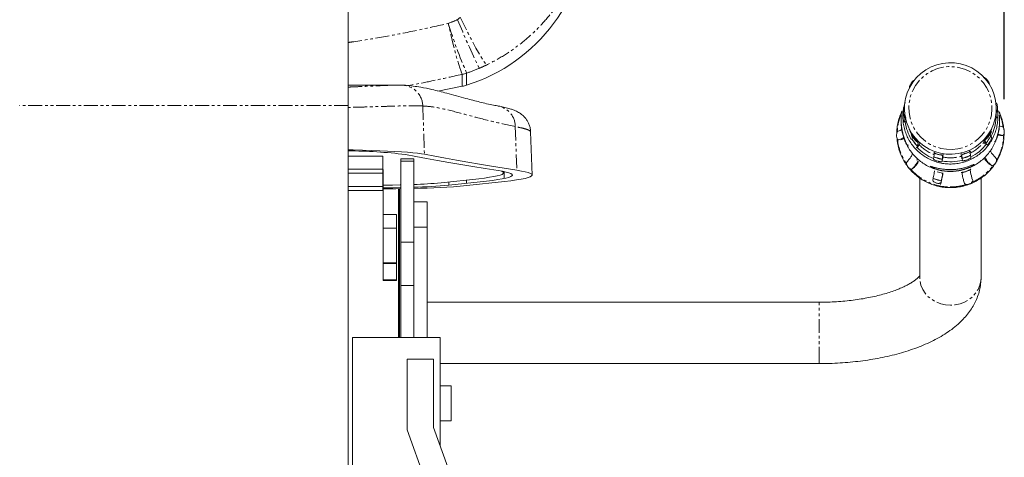
# Model space of a CAD drawing. Units: inches. Extents: x 4194 to 17064, y 2009 to 9561.
# Drawn here: x 9559 to 10096, y 8219 to 8458 of the extents above; entities that cross this region are included whole.
import ezdxf

# ---------------------------------------------------------------- set-up
doc = ezdxf.new("R2010")
doc.units = ezdxf.units.IN
doc.header["$MEASUREMENT"] = 0
doc.linetypes.add('PHANTOM', pattern=[12.7, 6.35, -1.27, 1.27, -1.27, 1.27, -1.27])
doc.styles.get("Standard").update_dxf_attribs({"font": 'Arial.ttf'})
doc.dimstyles.new('ISO-25', dxfattribs={"dimscale": 30, "dimtxt": 2.5, "dimasz": 2.5, "dimexe": 1.25, "dimexo": 0.625, "dimtad": 1, "dimdec": 0, "dimtxsty": 'Standard', "dimcen": 2.5, "dimadec": 0, "dimazin": 0, "dimtfac": 1, "dimtdec": 0, "dimtmove": 0, "dimatfit": 3, "dimfxl": 1, "dimarcsym": 0})

# ---------------------------------------------------------------- blocks, each defined once
blk = doc.blocks.new('6')
at = {"color": 7, "linetype": 'Continuous', "lineweight": 15}
for p, q in [((114340.16, 14201.47), (114340.16, 14131.49)), ((114363.15, 14140.76), (114340.16, 14140.76)), ((114364.94, 14140.74), (114364.57, 14140.74)), ((114392.27, 14140.2), (114381.04, 14137.93)), ((114424.16, 14099.67), (114423.47, 14119.42)), ((114595.43, 14113.37), (114595.98, 14113.39)), ((114600.84, 14113.58), (114601.1, 14114.57)), ((114635.24, 14115.03), (114635.73, 14115.05)), ((114364.16, 14106.03), (114364.16, 14068.96)), ((114370.16, 14106.03), (114370.16, 14068.96)), ((114340.16, 14102.36), (114356.06, 14102.36)), ((114356.06, 14100.53), (114340.16, 14100.53)), ((114411.16, 14100.66), (114411.16, 14101.28)), ((114624.47, 14102.23), (114624.39, 14102.45)), ((114382.56, 14096.14), (114399.77, 14098.02)), ((114394.29, 14094.84), (114411.5, 14096.73)), ((114601.16, 14098.3), (114601.16, 14052.93)), ((114629.16, 14052.93), (114629.16, 14098.34)), ((114340.16, 14094.51), (114356.06, 14094.51)), ((114363.16, 14093.46), (114363.16, 14025.47)), ((114363.66, 14025.47), (114363.66, 14093.47)), ((114376.16, 14087.42), (114370.16, 14087.42)), ((114376.16, 14087.42), (114376.16, 14075.88)), ((114362.16, 14081.68), (114356.16, 14081.68)), ((114356.16, 14059.63), (114356.16, 14075.4)), ((114376.16, 14075.88), (114376.16, 14025.47)), ((114364.16, 14049.3), (114364.16, 14068.96)), ((114370.16, 14068.96), (114370.16, 14049.3)), ((114356.16, 14059.37), (114356.16, 14059.63)), ((114356.16, 14059.35), (114356.16, 14059.37)), ((114356.16, 14059.35), (114362.16, 14059.35)), ((114356.16, 14051.78), (114356.16, 14059.35)), ((114356.16, 14051.5), (114356.16, 14051.52)), ((114356.16, 14051.5), (114362.16, 14051.5)), ((114555.16, 14041.58), (114376.16, 14041.58)), ((114382.16, 14025.47), (114342.16, 14025.47)), ((114382.16, 14025.47), (114382.16, 13976.1)), ((114379.16, 14015.58), (114379.16, 13984.45)), ((114382.16, 14013.58), (114555.16, 14013.58)), ((114387.16, 14003.47), (114382.16, 14003.47)), ((114387.16, 14003.47), (114387.16, 13990.3)), ((114382.16, 13987.47), (114387.16, 13987.47)), ((114387.16, 13990.3), (114387.16, 13987.47)), ((114379.16, 13984.45), (114400.16, 13925.97))]:
    blk.add_line(p, q, dxfattribs=at)
at = {"color": 144, "linetype": 'Continuous', "lineweight": 0}
for p, q in [((114392.27, 14140.2), (114392.27, 14145.71)), ((114394.23, 14146.22), (114394.23, 14140.72)), ((114636.21, 14132.45), (114636, 14132.44)), ((114594.11, 14126.7), (114594.45, 14126.72)), ((114636.37, 14128.46), (114636.07, 14128.45)), ((114593.92, 14123.99), (114594.92, 14124.03)), ((114636.57, 14125.77), (114635.68, 14125.73)), ((114597.34, 14118.05), (114597.71, 14117.66)), ((114598.57, 14117.51), (114598.36, 14116.71)), ((114633.63, 14117.6), (114633.39, 14118.46)), ((114633.45, 14119.11), (114633.88, 14119.57)), ((114639.05, 14117.77), (114637.99, 14117.72)), ((114597.84, 14117.12), (114597.58, 14116.1)), ((114599.67, 14112.11), (114600.06, 14112.97)), ((114599.82, 14114.93), (114600.31, 14115.31)), ((114630.3, 14115.83), (114630.58, 14114.82)), ((114631.42, 14114.28), (114631.83, 14113.45)), ((114599.67, 14112.11), (114600.46, 14112.73)), ((114607.54, 14109.82), (114607.6, 14109.72)), ((114608.01, 14110.42), (114607.95, 14109.62)), ((114611.44, 14108.66), (114611.39, 14108.74)), ((114611.75, 14107.85), (114611.86, 14109.34)), ((114620.4, 14108.75), (114620.55, 14107.27)), ((114620.65, 14109.13), (114620.59, 14109.04)), ((114623.87, 14110.33), (114623.8, 14111.07)), ((114624.3, 14108.66), (114624.15, 14110.14)), ((114624.47, 14107.64), (114624.3, 14108.66)), ((114624.33, 14110.4), (114624.4, 14110.52)), ((114340.16, 14108.35), (114356.06, 14108.35)), ((114356.06, 14102.36), (114356.06, 14108.35)), ((114364.16, 14106.03), (114364.16, 14107.03)), ((114364.16, 14107.03), (114370.16, 14107.03)), ((114370.16, 14106.03), (114364.16, 14106.03)), ((114370.16, 14107.03), (114370.16, 14106.03)), ((114600.06, 14106.44), (114599.67, 14106.7)), ((114607.62, 14107.96), (114607.49, 14106.93)), ((114620.2, 14108.2), (114620.37, 14107.19)), ((114620.55, 14107.27), (114620.72, 14106.25)), ((114340.16, 14100.5), (114356.06, 14100.5)), ((114356.06, 14102.36), (114356.06, 14100.53)), ((114356.06, 14094.51), (114356.06, 14100.5)), ((114356.16, 14075.4), (114356.16, 14102.26)), ((114597.72, 14102.46), (114598.55, 14103.12)), ((114611.34, 14100.45), (114611.42, 14100.72)), ((114620.72, 14100.85), (114620.55, 14100.74)), ((114620.72, 14100.85), (114620.63, 14101.09)), ((114624.35, 14102.16), (114624.47, 14102.23)), ((114386.12, 14096.53), (114386.16, 14095.05)), ((114386.16, 14095.05), (114403.38, 14096.94)), ((114610.67, 14095.37), (114610.96, 14096.38)), ((114356.06, 14092.68), (114340.16, 14092.68)), ((114356.06, 14094.51), (114356.06, 14092.68)), ((114362.16, 14075.4), (114362.16, 14081.68)), ((114356.16, 14075.4), (114362.16, 14075.4)), ((114362.16, 14075.4), (114362.16, 14059.63)), ((114362.16, 14059.37), (114362.16, 14059.63)), ((114362.16, 14059.37), (114362.16, 14059.35)), ((114362.16, 14059.35), (114362.16, 14051.78)), ((114356.16, 14051.52), (114356.16, 14051.78)), ((114362.16, 14051.78), (114356.16, 14051.78)), ((114356.16, 14051.52), (114362.16, 14051.52)), ((114362.16, 14051.52), (114362.16, 14051.78)), ((114362.16, 14051.52), (114362.16, 14051.5)), ((114342.16, 14025.47), (114342.16, 13965.47)), ((114379.16, 14015.58), (114367.16, 14015.58)), ((114367.16, 14015.58), (114367.16, 13983.28)), ((114388.16, 13924.79), (114367.16, 13983.28))]:
    blk.add_line(p, q, dxfattribs=at)
at = {"color": 8, "linetype": 'PHANTOM', "lineweight": 0}
for p, q in [((114340.16, 14131.49), (114190.16, 14131.49)), ((114374.24, 14131.22), (114374.98, 14109.16)), ((114416.48, 14121.81), (114417.14, 14101.87)), ((114411.36, 14101.23), (114411.46, 14098.11)), ((114620.66, 14101), (114620.49, 14100.94)), ((114394.21, 14097.41), (114394.26, 14095.94)), ((114376.16, 14075.88), (114370.16, 14075.88)), ((114364.16, 14068.96), (114370.16, 14068.96)), ((114362.16, 14059.63), (114356.16, 14059.63)), ((114356.16, 14059.37), (114362.16, 14059.37)), ((114370.16, 14049.3), (114364.16, 14049.3)), ((114555.16, 14014.89), (114555.16, 14041.58)), ((114555.16, 14013.58), (114555.16, 14014.89))]:
    blk.add_line(p, q, dxfattribs=at)
at = {"color": 8, "linetype": 'PHANTOM', "lineweight": 0, "flags": 128}
for points in [[(114391.37, 14171.75), (114392.52, 14169.32), (114393.73, 14166.86), (114394.95, 14164.42), (114396.18, 14162.04), (114397.38, 14159.77), (114398.53, 14157.64), (114399.62, 14155.7), (114400.62, 14153.98), (114401.51, 14152.52), (114402.27, 14151.35), (114402.9, 14150.48), (114403.37, 14149.94)], [(114392.27, 14145.71), (114391.96, 14146.36), (114391.57, 14147.35), (114391.13, 14148.64), (114390.63, 14150.21), (114390.08, 14152.04), (114389.5, 14154.1), (114388.89, 14156.35), (114388.27, 14158.75), (114387.64, 14161.25), (114387.02, 14163.82), (114386.42, 14166.4), (114385.84, 14168.96)], [(114615.95, 14111.36), (114613.36, 14111.43), (114610.8, 14111.85), (114608.32, 14112.61), (114605.97, 14113.7), (114603.79, 14115.1), (114601.83, 14116.78), (114600.11, 14118.72), (114598.67, 14120.87), (114597.54, 14123.19), (114596.73, 14125.65), (114596.27, 14128.19), (114596.16, 14130.77), (114596.41, 14133.34), (114597, 14135.86), (114597.94, 14138.27), (114599.19, 14140.53), (114600.74, 14142.6), (114602.56, 14144.44), (114604.62, 14146.02), (114606.87, 14147.3), (114609.27, 14148.27), (114611.79, 14148.9), (114614.36, 14149.18), (114616.96, 14149.11), (114619.52, 14148.69), (114621.99, 14147.93), (114624.34, 14146.84), (114626.52, 14145.44), (114628.49, 14143.76), (114630.21, 14141.82), (114631.65, 14139.67), (114632.78, 14137.35), (114633.58, 14134.89), (114634.04, 14132.35), (114634.15, 14129.77), (114633.91, 14127.2), (114633.31, 14124.68), (114632.38, 14122.27), (114631.12, 14120.01), (114629.57, 14117.94), (114627.75, 14116.1), (114625.7, 14114.52), (114623.45, 14113.24), (114621.04, 14112.27), (114618.53, 14111.64), (114615.95, 14111.36)], [(114593.73, 14116.29), (114593.72, 14116.49), (114593.7, 14116.75)], [(114611.36, 14100.54), (114610.92, 14100.64), (114609.15, 14101.17)], [(114615.16, 14040.25), (114612.91, 14040.41), (114610.72, 14040.9), (114608.65, 14041.7), (114606.75, 14042.79), (114605.06, 14044.14), (114603.64, 14045.73), (114602.51, 14047.49), (114601.71, 14049.4), (114601.26, 14051.4), (114601.16, 14052.93)], [(114629.16, 14052.93), (114629.06, 14051.4), (114628.61, 14049.4), (114627.81, 14047.49), (114626.68, 14045.73), (114625.25, 14044.14), (114623.57, 14042.79), (114621.66, 14041.7), (114619.59, 14040.9), (114617.4, 14040.41), (114615.16, 14040.25)]]:
    blk.add_lwpolyline(points, dxfattribs=at)
at = {"color": 7, "linetype": 'Continuous', "lineweight": 15, "flags": 128}
for points in [[(114616.03, 14109.19), (114613.29, 14109.26), (114610.58, 14109.68), (114607.95, 14110.45), (114605.44, 14111.55), (114603.09, 14112.97), (114600.96, 14114.69), (114599.06, 14116.67), (114597.45, 14118.87), (114596.13, 14121.27), (114595.14, 14123.82), (114594.49, 14126.48), (114594.2, 14129.2), (114594.26, 14131.93), (114594.69, 14134.63), (114595.46, 14137.25), (114596.57, 14139.75), (114598, 14142.09), (114599.72, 14144.22), (114601.7, 14146.1), (114603.92, 14147.72), (114606.33, 14149.03), (114608.89, 14150.01), (114611.55, 14150.66), (114614.28, 14150.95), (114617.02, 14150.89), (114619.74, 14150.46), (114622.37, 14149.69), (114624.88, 14148.59), (114627.22, 14147.17), (114629.36, 14145.45), (114631.25, 14143.47), (114632.87, 14141.27), (114634.19, 14138.87), (114635.18, 14136.32), (114635.82, 14133.66), (114636.12, 14130.94), (114636.05, 14128.21), (114635.63, 14125.51), (114634.86, 14122.89), (114633.75, 14120.39), (114632.32, 14118.05), (114630.6, 14115.92), (114628.61, 14114.04), (114626.4, 14112.43), (114623.99, 14111.11), (114621.43, 14110.13), (114618.76, 14109.48), (114616.03, 14109.19)], [(114599.38, 14115.59), (114599.27, 14116.39), (114599.26, 14116.44)], [(114631.05, 14116.44), (114630.89, 14115.35), (114630.82, 14114.97)], [(114374.98, 14109.16), (114373.59, 14109.4), (114371.83, 14109.63), (114369.73, 14109.86), (114367.3, 14110.07), (114364.54, 14110.28), (114361.49, 14110.47), (114358.15, 14110.65), (114354.55, 14110.81), (114350.72, 14110.96), (114346.67, 14111.09), (114342.43, 14111.21), (114340.16, 14111.26)], [(114408.62, 14101.71), (114402.77, 14102.62), (114397.08, 14103.53), (114391.55, 14104.44), (114386.17, 14105.36), (114380.96, 14106.28), (114375.9, 14107.2), (114371.01, 14108.12), (114366.27, 14109.04)], [(114417.14, 14101.87), (114411.32, 14102.77), (114405.65, 14103.68), (114400.14, 14104.58), (114394.79, 14105.49), (114389.6, 14106.41), (114384.57, 14107.32), (114379.7, 14108.24), (114374.98, 14109.16)], [(114399.77, 14098.02), (114402.39, 14098.33), (114404.69, 14098.65), (114406.64, 14098.97), (114408.25, 14099.3), (114409.51, 14099.64), (114410.42, 14099.97), (114410.97, 14100.31), (114411.16, 14100.65), (114410.99, 14100.99), (114410.47, 14101.32), (114410.14, 14101.46)], [(114411.5, 14096.73), (114414.42, 14097.08), (114416.97, 14097.43), (114419.14, 14097.79), (114420.93, 14098.15), (114422.33, 14098.52), (114423.33, 14098.9), (114423.94, 14099.27), (114424.16, 14099.65), (114423.97, 14100.02), (114423.39, 14100.4), (114422.41, 14100.77), (114421.04, 14101.14), (114419.28, 14101.51), (114417.14, 14101.87)], [(114621.48, 14101.01), (114621.03, 14100.88), (114620.55, 14100.74)], [(114356.16, 14093.86), (114356.81, 14093.86), (114360.55, 14093.91), (114364.16, 14093.97)], [(114356.16, 14093.38), (114357.78, 14093.39), (114362, 14093.44), (114364.16, 14093.47)]]:
    blk.add_lwpolyline(points, dxfattribs=at)
at = {"color": 144, "linetype": 'Continuous', "lineweight": 0, "flags": 128}
for points in [[(114403.38, 14096.94), (114406.09, 14097.26), (114408.46, 14097.58), (114410.48, 14097.92), (114412.14, 14098.26), (114413.45, 14098.6), (114414.38, 14098.95), (114414.95, 14099.3), (114415.15, 14099.65), (114414.98, 14100), (114414.44, 14100.35), (114413.53, 14100.7), (114412.25, 14101.04), (114410.62, 14101.38), (114408.62, 14101.71)], [(114356.16, 14095.07), (114356.68, 14095.07), (114360.34, 14095.12), (114363.89, 14095.19), (114364.16, 14095.2)]]:
    blk.add_lwpolyline(points, dxfattribs=at)
at = {"color": 7, "linetype": 'Continuous', "lineweight": 15}
for centre, radius, start, end in [((114370.98, 14215.67), 78.48, 287.2288, 359.5979), ((114615.03, 14126.43), 20.62, 186.7194, 210.618), ((114615.3, 14126.43), 20.61, 333.9768, 358.1322), ((114615.2, 14126.5), 20.74, 296.1912, 322.6471), ((114339.07, 13892.25), 218.49, 82.8472, 89.7143), ((114615.13, 14126.51), 20.76, 223.0742, 248.3168), ((114615.16, 14126.58), 20.83, 259.5379, 285.2813), ((114365.19, 14320.35), 226.28, 271.2576, 275.3176), ((114365.45, 14418.52), 324.95, 270.831, 275.0929)]:
    blk.add_arc(centre, radius, start, end, dxfattribs=at)
at = {"color": 8, "linetype": 'PHANTOM', "lineweight": 0}
for centre, radius, start, end in [((114617.66, 14241.52), 242.9, 197.3806, 203.0986), ((114747.29, 14316.63), 385.88, 202.2337, 205.8456), ((114364.44, 14130.94), 9.8, 1.6359, 87.0831), ((114406.95, 14121.79), 9.53, 0.139, 77.8298), ((114614.99, 14118.43), 24.11, 155.5701, 176.6596), ((114615.32, 14118.42), 24.12, 7.967, 24.0162), ((114615.01, 14127.43), 20.79, 182.8156, 187.9039), ((114615.04, 14127.44), 19.84, 199.3956, 209.0997), ((114615.25, 14127.46), 20.86, 320.8073, 331.7822), ((114615.28, 14127.43), 19.83, 333.2328, 340.6059), ((114615.32, 14118.43), 24.12, 330.3663, 358.8096), ((114615.01, 14118.44), 24.13, 186.1793, 214.1405), ((114615.13, 14127.51), 19.95, 224.2682, 248.724), ((114615.19, 14127.5), 19.94, 296.0538, 320.5247), ((114615.16, 14127.57), 21, 284.8614, 295.7871), ((114615.15, 14127.58), 21.01, 248.9904, 259.9137), ((114615.16, 14127.58), 20.02, 260.1861, 284.5866), ((114615.15, 14118.56), 24.32, 222.0104, 272.4127), ((114615.2, 14118.51), 24.26, 294.2633, 322.742), ((114615.16, 14118.22), 21.56, 248.4417, 258.9631), ((114615.16, 14118.6), 24.36, 272.3852, 287.5582)]:
    blk.add_arc(centre, radius, start, end, dxfattribs=at)
at = {"color": 144, "linetype": 'Continuous', "lineweight": 0}
for centre, radius, start, end in [((114388.05, 14165.62), 20.36, 281.9705, 287.6633), ((114388.05, 14160.11), 20.36, 281.9702, 287.6636), ((114615.3, 14127.43), 20.81, 356.9065, 1.7059), ((114615.08, 14127.47), 20.88, 213.0172, 223.9868), ((114364.27, 14292.63), 197.35, 271.7087, 275.3158)]:
    blk.add_arc(centre, radius, start, end, dxfattribs=at)
at = {"color": 8, "linetype": 'PHANTOM', "lineweight": 0}
for points, knots in [([(114449.37, 14219.67), (114449.36, 14218.72), (114449.35, 14215.57), (114448.64, 14209.56), (114447.05, 14201.7), (114444.33, 14193.41), (114440.72, 14185.48), (114436.24, 14178.01), (114430.98, 14171.08), (114425, 14164.72), (114418.34, 14159.04), (114411.14, 14154), (114405.96, 14151.29), (114403.37, 14149.94)], [0, 0, 0, 0, 0.032685, 0.108627, 0.208431, 0.308546, 0.408349, 0.506949, 0.60585, 0.704444, 0.802862, 0.901586, 1, 1, 1, 1]), ([(114340.16, 14160.2), (114341.01, 14160.32), (114346.7, 14161.09), (114357.16, 14162.91), (114371.56, 14165.66), (114381.08, 14167.86), (114385.84, 14168.96)], [0, 0, 0, 0, 0.055157, 0.369886, 0.684615, 1, 1, 1, 1]), ([(114392.27, 14145.71), (114387.34, 14144.58), (114379.13, 14142.7), (114370.84, 14141.16), (114367.53, 14140.54)], [0, 0, 0, 0, 0.60084, 1, 1, 1, 1]), ([(114340.16, 14139.85), (114341.06, 14139.88), (114343.2, 14139.97), (114346.32, 14140.11), (114349.55, 14140.26), (114352.54, 14140.4), (114355.26, 14140.52), (114357.3, 14140.62), (114358.17, 14140.64), (114358.38, 14140.65)], [0, 0, 0, 0, 0.120771, 0.287441, 0.450304, 0.613168, 0.780694, 0.948221, 1, 1, 1, 1]), ([(114374.24, 14131.22), (114373.6, 14131.25), (114372.33, 14131.31), (114369.53, 14131.32), (114366.13, 14131.28), (114362.08, 14131.19), (114357.46, 14131.05), (114352.35, 14130.9), (114346.73, 14130.73), (114342.63, 14130.61), (114340.35, 14130.57), (114340.16, 14130.56)], [0, 0, 0, 0, 0.123433, 0.247262, 0.370697, 0.49407, 0.617834, 0.741206, 0.86482, 0.98883, 1, 1, 1, 1]), ([(114416.48, 14121.81), (114412.6, 14122.65), (114404.84, 14124.33), (114393.98, 14127.3), (114385.43, 14129.54), (114378.91, 14130.87), (114375.79, 14131.11), (114374.24, 14131.22)], [0, 0, 0, 0, 0.24976, 0.499619, 0.749657, 0.874834, 1, 1, 1, 1]), ([(114423.37, 14119.41), (114423.36, 14119.54), (114423.35, 14119.85), (114422.26, 14120.38), (114420.17, 14121.05), (114417.77, 14121.55), (114416.48, 14121.81)], [0, 0, 0, 0, 0.172057, 0.43152, 0.692898, 1, 1, 1, 1])]:
    blk.add_open_spline(points, degree=3, knots=knots, dxfattribs=at)
for points in [[(114390.1, 14170.62), (114390.54, 14170.98), (114390.96, 14171.36), (114391.37, 14171.75)], [(114385.84, 14168.96), (114387.29, 14169.46), (114388.71, 14170.01), (114390.1, 14170.62)], [(114403.37, 14149.94), (114402.27, 14149.4), (114401.14, 14148.89), (114400.01, 14148.41)], [(114400.01, 14148.41), (114398.11, 14147.61), (114396.18, 14146.88), (114394.23, 14146.22)]]:
    blk.add_open_spline(points, degree=3, dxfattribs=at)
at = {"color": 7, "linetype": 'Continuous', "lineweight": 15}
for points, knots in [([(114358.38, 14140.65), (114359.57, 14140.69), (114361.5, 14140.76), (114363.4, 14140.77), (114364.18, 14140.75), (114364.57, 14140.74)], [0, 0, 0, 0, 0.449987, 0.724995, 1, 1, 1, 1]), ([(114408.97, 14131.14), (114408.15, 14131.29), (114405.18, 14131.84), (114400.26, 14133), (114393.14, 14134.87), (114385.84, 14136.91), (114379.01, 14138.64), (114373.85, 14139.71), (114369.91, 14140.31), (114367.1, 14140.66), (114365.43, 14140.69), (114364.93, 14140.71)], [0, 0, 0, 0, 0.053066, 0.193761, 0.33931, 0.540513, 0.698192, 0.812375, 0.894749, 0.968787, 1, 1, 1, 1]), ([(114340.16, 14131.49), (114340.16, 14131.13), (114340.16, 14130.42), (114340.16, 14129.34), (114340.16, 14128.25), (114340.16, 14127.16), (114340.16, 14126.05), (114340.16, 14124.94), (114340.16, 14123.81), (114340.16, 14121.59), (114340.16, 14118.19), (114340.16, 14113.63), (114340.16, 14108.92), (114340.16, 14104.19), (114340.16, 14099.36), (114340.16, 14095.37), (114340.16, 14092.18), (114340.16, 14089.01), (114340.16, 14085.07), (114340.16, 14080.4), (114340.16, 14075.8), (114340.16, 14071.37), (114340.16, 14067.12), (114340.16, 14063.05), (114340.16, 14057.75), (114340.16, 14051.44), (114340.16, 14044.37), (114340.16, 14037.67), (114340.16, 14031.27), (114340.16, 14026.08), (114340.16, 14021.96), (114340.16, 14018.88), (114340.16, 14015.79), (114340.16, 14011.65), (114340.16, 14006.4), (114340.16, 13999.89), (114340.16, 13993.08), (114340.16, 13985.9), (114340.16, 13978.23), (114340.16, 13970.13), (114340.16, 13961.46), (114340.16, 13952.31), (114340.16, 13942.6), (114340.16, 13932.46), (114340.16, 13921.98), (114340.16, 13911.14), (114340.16, 13901.95), (114340.16, 13894.48), (114340.16, 13888.87), (114340.16, 13883.14), (114340.16, 13878.36), (114340.16, 13874.55), (114340.16, 13871.76), (114340.16, 13868.95), (114340.16, 13866.1), (114340.16, 13863.23), (114340.16, 13860.34), (114340.16, 13857.41), (114340.16, 13855.45), (114340.16, 13854.47)], [0, 0, 0, 0, 0.003923, 0.007853, 0.011792, 0.01574, 0.019696, 0.023662, 0.027636, 0.03162, 0.047136, 0.063102, 0.078245, 0.094479, 0.11012, 0.125718, 0.133498, 0.141261, 0.156728, 0.172096, 0.187348, 0.202938, 0.21752, 0.232361, 0.247643, 0.278053, 0.308786, 0.339595, 0.3705, 0.401514, 0.417059, 0.432628, 0.448218, 0.463827, 0.495099, 0.526442, 0.557875, 0.589429, 0.620931, 0.652967, 0.683849, 0.715855, 0.747406, 0.778839, 0.810482, 0.841652, 0.873529, 0.888998, 0.904703, 0.920659, 0.936882, 0.944532, 0.952248, 0.960031, 0.967883, 0.975804, 0.983797, 0.991862, 1, 1, 1, 1]), ([(114423.43, 14119.41), (114423.43, 14119.64), (114423.43, 14120.45), (114423.13, 14121.79), (114422.59, 14123.32), (114421.86, 14124.65), (114421.03, 14125.77), (114420.15, 14126.7), (114419.26, 14127.45), (114418.37, 14128.07), (114417.45, 14128.6), (114416.47, 14129.07), (114415.32, 14129.53), (114413.75, 14130.05), (114411.78, 14130.56), (114410.06, 14130.94), (114409.04, 14131.13), (114408.87, 14131.16)], [0, 0, 0, 0, 0.017934, 0.062846, 0.10633, 0.148929, 0.191214, 0.233979, 0.27851, 0.326755, 0.381476, 0.446682, 0.528933, 0.641363, 0.817805, 0.96956, 1, 1, 1, 1]), ([(114594.5, 14132.86), (114594.38, 14132.53), (114594.12, 14131.8), (114593.99, 14131.04), (114593.92, 14130.63)], [0, 0, 0, 0, 0.461554, 1, 1, 1, 1]), ([(114593.13, 14128.92), (114592.95, 14128.59), (114592.36, 14127.43), (114591.63, 14125.31), (114590.99, 14122.61), (114590.69, 14120.43), (114590.7, 14119.16), (114590.7, 14118.81)], [0, 0, 0, 0, 0.108259, 0.372551, 0.636827, 0.901091, 1, 1, 1, 1]), ([(114592.83, 14126.87), (114592.79, 14126.65), (114592.63, 14125.49), (114592.61, 14123.63), (114592.77, 14122.02), (114592.84, 14121.35)], [0, 0, 0, 0, 0.12041, 0.634743, 1, 1, 1, 1]), ([(114592.82, 14121.34), (114592.82, 14121.3), (114592.87, 14120.4), (114593.22, 14118.81), (114593.73, 14116.99), (114594.21, 14115.72), (114594.65, 14114.72), (114595.06, 14113.94), (114595.34, 14113.48), (114595.45, 14113.33), (114595.43, 14113.42), (114595.29, 14113.74), (114594.94, 14114.5), (114594.36, 14115.83), (114593.75, 14117.54), (114593.25, 14119.35), (114592.9, 14121.2), (114592.7, 14123.09), (114592.66, 14124.96), (114592.71, 14126.24), (114592.8, 14126.86), (114592.8, 14126.88)], [0, 0, 0, 0, 0.005297, 0.105486, 0.193413, 0.237289, 0.281194, 0.341479, 0.371355, 0.396613, 0.422014, 0.444728, 0.483807, 0.557468, 0.630944, 0.704301, 0.777623, 0.850934, 0.924243, 0.997554, 1, 1, 1, 1]), ([(114593.7, 14129.54), (114593.69, 14129.46), (114593.49, 14128.52), (114593.42, 14126.69), (114593.51, 14124.08), (114593.95, 14121.5), (114594.69, 14118.99), (114595.73, 14116.59), (114597.05, 14114.33), (114598.63, 14112.24), (114600.46, 14110.36), (114602.5, 14108.72), (114604.72, 14107.33), (114607.09, 14106.21), (114609.59, 14105.39), (114612.16, 14104.87), (114614.78, 14104.67), (114617.4, 14104.78), (114619.99, 14105.21), (114622.51, 14105.94), (114624.92, 14106.97), (114627.19, 14108.29), (114629.29, 14109.86), (114631.18, 14111.68), (114632.84, 14113.71), (114634.23, 14115.92), (114635.36, 14118.28), (114636.18, 14120.77), (114636.71, 14123.33), (114636.9, 14125.93), (114636.86, 14128.02), (114636.65, 14129.21), (114636.59, 14129.55)], [0, 0, 0, 0, 0.003452, 0.03855, 0.073648, 0.108746, 0.143844, 0.178942, 0.21404, 0.249139, 0.284239, 0.31934, 0.354442, 0.389544, 0.424648, 0.459752, 0.494858, 0.529963, 0.565069, 0.600175, 0.63528, 0.670385, 0.705489, 0.740593, 0.775695, 0.810797, 0.845897, 0.880997, 0.916096, 0.951194, 0.986292, 1, 1, 1, 1]), ([(114594.79, 14125.66), (114594.81, 14125.71), (114594.9, 14126.07), (114594.48, 14126.41), (114594.11, 14126.7)], [0, 0, 0, 0, 0.122837, 1, 1, 1, 1]), ([(114637.49, 14126.99), (114637.53, 14126.67), (114637.64, 14125.72), (114637.66, 14124.13), (114637.55, 14122.24), (114637.29, 14120.38), (114636.93, 14118.78), (114636.51, 14117.31), (114636.14, 14116.23), (114635.84, 14115.44), (114635.73, 14115.12), (114635.72, 14115.07), (114635.72, 14115.06)], [0, 0, 0, 0, 0.073262, 0.213039, 0.352822, 0.492629, 0.63251, 0.721986, 0.852612, 0.914275, 0.976607, 1, 1, 1, 1]), ([(114639.5, 14120.91), (114639.49, 14121.07), (114639.42, 14122.15), (114638.99, 14124.12), (114638.25, 14126.69), (114637.51, 14128.28), (114637.17, 14129.03)], [0, 0, 0, 0, 0.056327, 0.382793, 0.709258, 1, 1, 1, 1]), ([(114593.92, 14123.99), (114593.99, 14124.09), (114594.07, 14124.19), (114594.23, 14124.38), (114594.32, 14124.48), (114594.41, 14124.57)], [0, 0, 0, 0, 0.5, 0.5, 1, 1, 1, 1]), ([(114638.88, 14121.75), (114638.51, 14121.83), (114637.97, 14121.94), (114637.67, 14122.07), (114637.58, 14122.12)], [0, 0, 0, 0, 0.682752, 1, 1, 1, 1]), ([(114599.95, 14115), (114599.94, 14115.01), (114599.37, 14115.61), (114598.63, 14116.53), (114597.99, 14117.48), (114597.79, 14117.78)], [0, 0, 0, 0, 0.012409, 0.690545, 1, 1, 1, 1]), ([(114616.18, 14093.93), (114616.7, 14093.97), (114618.14, 14094.05), (114620.49, 14094.45), (114623.18, 14095.2), (114625.76, 14096.26), (114628.2, 14097.6), (114630.47, 14099.2), (114632.55, 14101.06), (114634.4, 14103.14), (114636.01, 14105.41), (114637.34, 14107.85), (114638.39, 14110.42), (114639.14, 14113.1), (114639.6, 14115.83), (114639.63, 14117.66), (114639.65, 14118.57)], [0, 0, 0, 0, 0.041377, 0.115207, 0.189065, 0.262921, 0.336774, 0.410625, 0.484471, 0.558312, 0.632148, 0.705978, 0.779803, 0.853624, 0.927441, 1, 1, 1, 1]), ([(114633.37, 14119.21), (114633.29, 14119.07), (114632.83, 14118.22), (114632.12, 14117.12), (114631.39, 14116.2), (114631.18, 14115.94)], [0, 0, 0, 0, 0.123161, 0.746524, 1, 1, 1, 1]), ([(114635.72, 14115.06), (114635.73, 14115.06), (114635.75, 14115.07), (114635.96, 14115.49), (114636.3, 14116.28), (114636.69, 14117.39), (114637.03, 14118.59), (114637.29, 14119.87), (114637.47, 14120.83), (114637.5, 14121.38), (114637.5, 14121.47)], [0, 0, 0, 0, 0.07511, 0.168816, 0.327224, 0.487533, 0.647504, 0.807371, 0.9672, 1, 1, 1, 1]), ([(114636.86, 14118.03), (114636.92, 14118.01), (114637.18, 14117.9), (114637.64, 14117.8), (114637.99, 14117.72)], [0, 0, 0, 0, 0.22863, 1, 1, 1, 1]), ([(114636.97, 14118.42), (114637.28, 14118.28), (114637.8, 14118.05), (114638.7, 14117.85), (114639.05, 14117.77)], [0, 0, 0, 0, 0.607582, 1, 1, 1, 1]), ([(114590.82, 14115.9), (114590.87, 14115.37), (114591, 14113.92), (114591.56, 14111.6), (114592.47, 14108.98), (114593.68, 14106.47), (114595.17, 14104.12), (114596.91, 14101.96), (114598.89, 14100), (114601.08, 14098.28), (114603.45, 14096.82), (114605.98, 14095.64), (114608.62, 14094.74), (114611.34, 14094.16), (114613.88, 14093.89), (114615.49, 14093.92), (114616.18, 14093.93)], [0, 0, 0, 0, 0.043123, 0.118204, 0.193285, 0.268369, 0.343454, 0.418545, 0.493639, 0.568739, 0.643845, 0.718955, 0.794071, 0.869192, 0.944315, 1, 1, 1, 1]), ([(114594.71, 14114.64), (114594.78, 14114.47), (114595.17, 14113.47), (114596.16, 14111.77), (114597.68, 14109.59), (114599.47, 14107.63), (114601.48, 14105.89), (114603.68, 14104.39), (114606.05, 14103.17), (114608.54, 14102.24), (114611.12, 14101.61), (114613.77, 14101.28), (114616.43, 14101.28), (114619.08, 14101.59), (114621.67, 14102.2), (114624.17, 14103.12), (114626.54, 14104.33), (114628.75, 14105.82), (114630.76, 14107.55), (114632.56, 14109.51), (114634.1, 14111.67), (114635.23, 14113.63), (114635.72, 14114.92), (114635.9, 14115.38)], [0, 0, 0, 0, 0.010885, 0.061456, 0.112027, 0.162599, 0.213172, 0.263747, 0.314323, 0.3649, 0.415479, 0.466059, 0.516639, 0.56722, 0.617801, 0.668381, 0.718961, 0.76954, 0.820118, 0.870695, 0.921271, 0.971844, 1, 1, 1, 1]), ([(114600.06, 14112.97), (114600.25, 14113.48), (114600.63, 14114.49), (114600.09, 14114.78), (114599.82, 14114.93)], [0, 0, 0, 0, 0.497704, 1, 1, 1, 1]), ([(114611.54, 14108.75), (114611.38, 14108.78), (114610.43, 14108.95), (114609.08, 14109.3), (114607.96, 14109.71), (114607.57, 14109.85)], [0, 0, 0, 0, 0.121585, 0.694226, 1, 1, 1, 1]), ([(114624.34, 14110.55), (114624.19, 14110.48), (114623.33, 14110.07), (114622.05, 14109.56), (114620.88, 14109.23), (114620.49, 14109.12)], [0, 0, 0, 0, 0.123016, 0.705735, 1, 1, 1, 1]), ([(114636.11, 14107.29), (114635.41, 14108.01), (114634.35, 14109.09), (114633.69, 14110.01), (114633.59, 14110.31), (114633.55, 14110.42)], [0, 0, 0, 0, 0.540267, 0.816036, 1, 1, 1, 1]), ([(114597.72, 14102.46), (114598.4, 14103.25), (114599.41, 14104.43), (114600.01, 14105.43), (114600.25, 14105.9), (114600.21, 14106.01), (114600.21, 14106.02)], [0, 0, 0, 0, 0.486991, 0.735566, 0.985599, 1, 1, 1, 1]), ([(114598.55, 14103.12), (114599.22, 14103.88), (114600.25, 14105.08), (114600.54, 14105.7), (114600.64, 14105.92)], [0, 0, 0, 0, 0.64328, 1, 1, 1, 1]), ([(114633.9, 14103.97), (114633.98, 14103.92), (114634.15, 14103.83), (114634.57, 14103.95), (114635.04, 14104.27), (114635.49, 14104.75), (114635.86, 14105.3), (114636.11, 14105.86), (114636.26, 14106.41), (114636.29, 14106.89), (114636.21, 14107.17), (114636.13, 14107.26), (114636.11, 14107.29)], [0, 0, 0, 0, 0.116051, 0.232139, 0.347078, 0.454211, 0.552276, 0.646735, 0.744448, 0.849827, 0.963036, 1, 1, 1, 1]), ([(114610.96, 14096.38), (114611.18, 14097.42), (114611.6, 14099.37), (114611.71, 14100.24), (114611.76, 14100.65)], [0, 0, 0, 0, 0.529184, 1, 1, 1, 1]), ([(114624.47, 14102.23), (114624.46, 14102.23), (114624.43, 14102.22), (114624.13, 14102.09), (114623.67, 14101.89), (114623.09, 14101.66), (114622.45, 14101.42), (114621.83, 14101.2), (114621.29, 14101.03), (114620.9, 14100.91), (114620.74, 14100.86), (114620.73, 14100.85), (114620.72, 14100.85)], [0, 0, 0, 0, 0.107649, 0.215311, 0.323354, 0.431061, 0.537647, 0.643467, 0.749678, 0.857016, 0.965058, 1, 1, 1, 1]), ([(114621.47, 14101.03), (114621.87, 14101.16), (114622.92, 14101.48), (114623.83, 14101.91), (114624.39, 14102.17)], [0, 0, 0, 0, 0.378543, 1, 1, 1, 1]), ([(114601.16, 14053.68), (114601.14, 14053.66), (114601.06, 14053.55), (114600.7, 14053.12), (114600.02, 14052.47), (114599.05, 14051.68), (114597.81, 14050.81), (114596.27, 14049.88), (114594.43, 14048.92), (114592.32, 14047.95), (114589.92, 14047), (114587.26, 14046.08), (114584.36, 14045.21), (114581.24, 14044.41), (114577.91, 14043.69), (114574.42, 14043.06), (114570.77, 14042.53), (114567.01, 14042.11), (114563.15, 14041.81), (114559.19, 14041.61), (114556.52, 14041.59), (114555.16, 14041.58)], [0, 0, 0, 0, 0.015001, 0.06557, 0.115311, 0.165115, 0.215407, 0.266507, 0.318556, 0.371586, 0.425563, 0.480416, 0.536053, 0.592375, 0.649285, 0.706686, 0.764491, 0.822619, 0.880994, 0.939545, 1, 1, 1, 1]), ([(114555.16, 14013.58), (114556, 14013.58), (114558.42, 14013.59), (114562.41, 14013.72), (114567.11, 14014.01), (114571.77, 14014.45), (114576.37, 14015.03), (114580.89, 14015.75), (114585.32, 14016.62), (114589.64, 14017.63), (114593.85, 14018.8), (114597.92, 14020.11), (114601.84, 14021.58), (114605.61, 14023.21), (114609.2, 14025.01), (114612.6, 14027), (114615.77, 14029.18), (114618.57, 14031.45), (114620.99, 14033.78), (114623.02, 14036.11), (114624.76, 14038.51), (114626.21, 14040.98), (114627.4, 14043.59), (114628.32, 14046.33), (114628.93, 14049.19), (114629.14, 14051.4), (114629.15, 14052.64), (114629.16, 14052.93)], [0, 0, 0, 0, 0.022886, 0.066015, 0.109182, 0.152417, 0.195761, 0.239254, 0.282943, 0.32688, 0.37112, 0.415724, 0.460754, 0.50626, 0.552266, 0.598725, 0.645432, 0.691832, 0.732573, 0.771658, 0.809114, 0.845133, 0.879979, 0.917391, 0.953658, 0.989049, 1, 1, 1, 1]), ([(114364.16, 14049.3), (114364.16, 14047.72), (114364.16, 14044.56), (114364.16, 14038.36), (114364.16, 14032.09), (114364.16, 14027.34), (114364.16, 14025.47)], [0, 0, 0, 0, 0.274063, 0.547853, 0.821747, 1, 1, 1, 1]), ([(114370.16, 14049.3), (114370.16, 14047.72), (114370.16, 14044.56), (114370.16, 14038.36), (114370.16, 14032.09), (114370.16, 14027.34), (114370.16, 14025.47)], [0, 0, 0, 0, 0.274063, 0.547853, 0.821747, 1, 1, 1, 1])]:
    blk.add_open_spline(points, degree=3, knots=knots, dxfattribs=at)
at = {"color": 144, "linetype": 'Continuous', "lineweight": 0}
for points, knots in [([(114596.44, 14139.58), (114596.42, 14139.6), (114596.42, 14139.63), (114596.42, 14139.71), (114596.42, 14139.76), (114596.45, 14139.88), (114596.47, 14139.96), (114596.52, 14140.11), (114596.55, 14140.2), (114596.62, 14140.39), (114596.66, 14140.49), (114596.76, 14140.7), (114596.81, 14140.81), (114596.99, 14141.14), (114597.12, 14141.37), (114597.34, 14141.7), (114597.42, 14141.8), (114597.57, 14142.01), (114597.65, 14142.1), (114597.8, 14142.28), (114597.87, 14142.37), (114598.02, 14142.52), (114598.09, 14142.59), (114598.22, 14142.71), (114598.28, 14142.76), (114598.39, 14142.84), (114598.44, 14142.87), (114598.53, 14142.91), (114598.56, 14142.92), (114598.62, 14142.92), (114598.64, 14142.91), (114598.65, 14142.89)], [0, 0, 0, 0, 0.0625, 0.0625, 0.125, 0.125, 0.1875, 0.1875, 0.25, 0.25, 0.3125, 0.3125, 0.375, 0.375, 0.5, 0.5, 0.5625, 0.5625, 0.625, 0.625, 0.6875, 0.6875, 0.75, 0.75, 0.8125, 0.8125, 0.875, 0.875, 0.9375, 0.9375, 1, 1, 1, 1]), ([(114630.49, 14144.22), (114630.53, 14144.24), (114630.6, 14144.28), (114630.89, 14144.12), (114631.28, 14143.81), (114631.72, 14143.37), (114632.15, 14142.85), (114632.52, 14142.3), (114632.79, 14141.79), (114632.96, 14141.38), (114633, 14141.17), (114632.98, 14141.11), (114632.98, 14141.1)], [0, 0, 0, 0, 0.108217, 0.216439, 0.325227, 0.43315, 0.538918, 0.643312, 0.74844, 0.855646, 0.964336, 1, 1, 1, 1]), ([(114636.21, 14132.45), (114636.22, 14132.46), (114636.24, 14132.46), (114636.27, 14132.43), (114636.29, 14132.4), (114636.33, 14132.33), (114636.35, 14132.28), (114636.4, 14132.15), (114636.42, 14132.08), (114636.46, 14131.91), (114636.48, 14131.82), (114636.52, 14131.62), (114636.54, 14131.51), (114636.58, 14131.16), (114636.6, 14130.91), (114636.62, 14130.51), (114636.62, 14130.38), (114636.62, 14130.12), (114636.62, 14129.99), (114636.61, 14129.74), (114636.6, 14129.62), (114636.58, 14129.39), (114636.57, 14129.28), (114636.54, 14129.08), (114636.53, 14128.98), (114636.5, 14128.82), (114636.48, 14128.75), (114636.45, 14128.63), (114636.43, 14128.58), (114636.4, 14128.5), (114636.39, 14128.48), (114636.37, 14128.46)], [0, 0, 0, 0, 0.0625, 0.0625, 0.125, 0.125, 0.1875, 0.1875, 0.25, 0.25, 0.3125, 0.3125, 0.375, 0.375, 0.5, 0.5, 0.5625, 0.5625, 0.625, 0.625, 0.6875, 0.6875, 0.75, 0.75, 0.8125, 0.8125, 0.875, 0.875, 0.9375, 0.9375, 1, 1, 1, 1]), ([(114593.75, 14127.97), (114593.73, 14127.93), (114593.7, 14127.85), (114593.65, 14127.45), (114593.6, 14126.9), (114593.59, 14126.24), (114593.61, 14125.56), (114593.67, 14124.93), (114593.75, 14124.42), (114593.84, 14124.08), (114593.89, 14123.97), (114593.91, 14123.99), (114593.92, 14123.99)], [0, 0, 0, 0, 0.107648, 0.21531, 0.323353, 0.431061, 0.537647, 0.643466, 0.749678, 0.857015, 0.965057, 1, 1, 1, 1]), ([(114594.11, 14126.7), (114594.08, 14126.74), (114594.03, 14126.83), (114593.91, 14127.22), (114593.8, 14127.77), (114593.72, 14128.42), (114593.69, 14129.1), (114593.7, 14129.73), (114593.75, 14130.24), (114593.83, 14130.59), (114593.9, 14130.7), (114593.93, 14130.69), (114593.94, 14130.68)], [0, 0, 0, 0, 0.10822, 0.216438, 0.325227, 0.433149, 0.538918, 0.643311, 0.748438, 0.855649, 0.964333, 1, 1, 1, 1]), ([(114636.07, 14126.31), (114636.16, 14126.22), (114636.34, 14126.04), (114636.49, 14125.86), (114636.57, 14125.77)], [0, 0, 0, 0, 0.49593, 1, 1, 1, 1]), ([(114591.27, 14119.76), (114591.18, 14119.72), (114591.02, 14119.62), (114590.78, 14119.17), (114590.61, 14118.57), (114590.54, 14117.89), (114590.57, 14117.23), (114590.69, 14116.65), (114590.87, 14116.19), (114591.1, 14115.86), (114591.3, 14115.76), (114591.41, 14115.78), (114591.43, 14115.78)], [0, 0, 0, 0, 0.116053, 0.232141, 0.347079, 0.454211, 0.552276, 0.646734, 0.74445, 0.849827, 0.963031, 1, 1, 1, 1]), ([(114592.97, 14120.41), (114592.76, 14120.31), (114592.34, 14120.09), (114591.62, 14119.87), (114591.27, 14119.76)], [0, 0, 0, 0, 0.500031, 1, 1, 1, 1]), ([(114599.82, 14114.93), (114599.81, 14114.93), (114599.79, 14114.94), (114599.73, 14114.98), (114599.7, 14115.01), (114599.61, 14115.09), (114599.55, 14115.13), (114599.44, 14115.24), (114599.37, 14115.31), (114599.23, 14115.44), (114599.15, 14115.52), (114599, 14115.69), (114598.91, 14115.77), (114598.66, 14116.05), (114598.49, 14116.25), (114598.25, 14116.56), (114598.17, 14116.67), (114598.01, 14116.87), (114597.94, 14116.97), (114597.81, 14117.16), (114597.75, 14117.26), (114597.63, 14117.43), (114597.58, 14117.51), (114597.49, 14117.66), (114597.46, 14117.73), (114597.4, 14117.85), (114597.37, 14117.9), (114597.34, 14117.98), (114597.33, 14118), (114597.32, 14118.04), (114597.33, 14118.05), (114597.34, 14118.05)], [0, 0, 0, 0, 0.0625, 0.0625, 0.125, 0.125, 0.1875, 0.1875, 0.25, 0.25, 0.3125, 0.3125, 0.375, 0.375, 0.5, 0.5, 0.5625, 0.5625, 0.625, 0.625, 0.6875, 0.6875, 0.75, 0.75, 0.8125, 0.8125, 0.875, 0.875, 0.9375, 0.9375, 1, 1, 1, 1]), ([(114633.88, 14119.57), (114633.89, 14119.56), (114633.91, 14119.53), (114633.8, 14119.24), (114633.59, 14118.8), (114633.28, 14118.27), (114632.91, 14117.7), (114632.52, 14117.17), (114632.15, 14116.73), (114631.85, 14116.41), (114631.71, 14116.27), (114631.68, 14116.26), (114631.67, 14116.25)], [0, 0, 0, 0, 0.10822, 0.216438, 0.325228, 0.433147, 0.538916, 0.643312, 0.748439, 0.855646, 0.96433, 1, 1, 1, 1]), ([(114639.05, 14117.77), (114639.13, 14117.78), (114639.3, 14117.79), (114639.53, 14118.13), (114639.71, 14118.65), (114639.78, 14119.3), (114639.75, 14119.96), (114639.63, 14120.56), (114639.45, 14121.1), (114639.21, 14121.52), (114639.01, 14121.71), (114638.91, 14121.74), (114638.88, 14121.75)], [0, 0, 0, 0, 0.116047, 0.232137, 0.347077, 0.454209, 0.552274, 0.646732, 0.744448, 0.849826, 0.963032, 1, 1, 1, 1]), ([(114591.43, 14115.78), (114591.78, 14115.89), (114592.88, 14116.23), (114593.44, 14116.56), (114593.83, 14116.79)], [0, 0, 0, 0, 0.320894, 1, 1, 1, 1]), ([(114592.49, 14115.83), (114592.83, 14115.93), (114593.47, 14116.13), (114593.83, 14116.32), (114594, 14116.41)], [0, 0, 0, 0, 0.531615, 1, 1, 1, 1]), ([(114598.11, 14115.42), (114598.13, 14115.39), (114598.18, 14115.25), (114598.41, 14114.86), (114598.76, 14114.32), (114599.19, 14113.78), (114599.61, 14113.32), (114599.91, 14113.02), (114600.02, 14112.94), (114600.04, 14112.93)], [0, 0, 0, 0, 0.050886, 0.235715, 0.419965, 0.602196, 0.783024, 0.964571, 1, 1, 1, 1]), ([(114631.67, 14116.25), (114631.3, 14116.14), (114631.09, 14115.92), (114631.01, 14115.26), (114631.13, 14114.83), (114631.42, 14114.28)], [0, 0, 0, 0, 0.5, 0.5, 1, 1, 1, 1]), ([(114631.83, 14113.45), (114631.85, 14113.43), (114631.91, 14113.41), (114632.16, 14113.61), (114632.49, 14113.96), (114632.88, 14114.44), (114633.26, 14115), (114633.59, 14115.57), (114633.85, 14116.1), (114634.01, 14116.51), (114634.06, 14116.71), (114634.04, 14116.75), (114634.04, 14116.76)], [0, 0, 0, 0, 0.107651, 0.215312, 0.323357, 0.431062, 0.537649, 0.643466, 0.749677, 0.857017, 0.965057, 1, 1, 1, 1]), ([(114597.74, 14109.28), (114597.75, 14109), (114597.55, 14108.55), (114596.92, 14107.62), (114596.66, 14107.27), (114596.03, 14106.49), (114595.66, 14106.06), (114595.24, 14105.58)], [0, 0, 0, 0, 0.5, 0.5, 0.75, 0.75, 1, 1, 1, 1]), ([(114611.39, 14108.74), (114611.37, 14108.74), (114611.31, 14108.74), (114610.95, 14108.79), (114610.43, 14108.89), (114609.8, 14109.03), (114609.14, 14109.21), (114608.53, 14109.4), (114608.02, 14109.59), (114607.67, 14109.74), (114607.54, 14109.81), (114607.54, 14109.81), (114607.54, 14109.82)], [0, 0, 0, 0, 0.108214, 0.216436, 0.325225, 0.433148, 0.538919, 0.643309, 0.748438, 0.855646, 0.964334, 1, 1, 1, 1]), ([(114620.05, 14109.69), (114620.05, 14109.69), (114619.96, 14109.56), (114620.08, 14108.88), (114620.2, 14108.2)], [0, 0, 0, 0, 0.003299, 1, 1, 1, 1]), ([(114624.4, 14110.52), (114624.39, 14110.51), (114624.37, 14110.48), (114624.08, 14110.32), (114623.63, 14110.1), (114623.05, 14109.85), (114622.41, 14109.61), (114621.79, 14109.4), (114621.25, 14109.25), (114620.85, 14109.16), (114620.68, 14109.13), (114620.66, 14109.13), (114620.65, 14109.13)], [0, 0, 0, 0, 0.10822, 0.216438, 0.325227, 0.433151, 0.538918, 0.643313, 0.748438, 0.855648, 0.964332, 1, 1, 1, 1]), ([(114595.24, 14105.58), (114595.19, 14105.49), (114595.09, 14105.31), (114595.13, 14104.8), (114595.32, 14104.21), (114595.66, 14103.6), (114596.07, 14103.09), (114596.51, 14102.7), (114596.96, 14102.43), (114597.37, 14102.32), (114597.61, 14102.36), (114597.7, 14102.44), (114597.72, 14102.46)], [0, 0, 0, 0, 0.116051, 0.23214, 0.347077, 0.45421, 0.552278, 0.646734, 0.744447, 0.849829, 0.963034, 1, 1, 1, 1]), ([(114606.01, 14103.69), (114606.03, 14103.66), (114606.09, 14103.59), (114606.58, 14103.31), (114607.44, 14102.91), (114608.61, 14102.46), (114609.86, 14102.08), (114611.18, 14101.78), (114612.92, 14101.49), (114615.13, 14101.34), (114617.75, 14101.49), (114620.19, 14101.94), (114622.06, 14102.52), (114623.38, 14103.05), (114624.43, 14103.53), (114625.28, 14104), (114625.81, 14104.34), (114626.01, 14104.51), (114625.99, 14104.55), (114625.73, 14104.48), (114625.04, 14104.2), (114623.78, 14103.7), (114622.12, 14103.15), (114620.35, 14102.7), (114618.51, 14102.37), (114616.63, 14102.18), (114614.74, 14102.13), (114612.86, 14102.23), (114611.02, 14102.46), (114609.46, 14102.77), (114608.04, 14103.13), (114607.01, 14103.44), (114606.3, 14103.66), (114606.03, 14103.72), (114606.01, 14103.7), (114606.01, 14103.69)], [0, 0, 0, 0, 0.01361, 0.03059, 0.059294, 0.088344, 0.117331, 0.1463, 0.175261, 0.229954, 0.284636, 0.338456, 0.38569, 0.40926, 0.432844, 0.465229, 0.481278, 0.494846, 0.508492, 0.520694, 0.541686, 0.581256, 0.620726, 0.660133, 0.699521, 0.738902, 0.778283, 0.817665, 0.857055, 0.896464, 0.921673, 0.958475, 0.975848, 0.993409, 1, 1, 1, 1]), ([(114607.49, 14106.93), (114607.49, 14106.91), (114607.5, 14106.89), (114607.54, 14106.83), (114607.57, 14106.8), (114607.66, 14106.72), (114607.72, 14106.68), (114607.85, 14106.6), (114607.93, 14106.56), (114608.19, 14106.43), (114608.4, 14106.33), (114608.85, 14106.16), (114609.1, 14106.07), (114609.48, 14105.97), (114609.61, 14105.94), (114609.86, 14105.88), (114609.98, 14105.85), (114610.22, 14105.81), (114610.33, 14105.8), (114610.55, 14105.77), (114610.65, 14105.76), (114610.83, 14105.75), (114610.92, 14105.75), (114611.06, 14105.75), (114611.13, 14105.76), (114611.23, 14105.78), (114611.27, 14105.79), (114611.33, 14105.82), (114611.34, 14105.84), (114611.34, 14105.86)], [0, 0, 0, 0, 0.0625, 0.0625, 0.125, 0.125, 0.1875, 0.1875, 0.25, 0.25, 0.375, 0.375, 0.5, 0.5, 0.5625, 0.5625, 0.625, 0.625, 0.6875, 0.6875, 0.75, 0.75, 0.8125, 0.8125, 0.875, 0.875, 0.9375, 0.9375, 1, 1, 1, 1]), ([(114611.46, 14106.75), (114611.52, 14106.76), (114611.6, 14106.78), (114611.61, 14106.81), (114611.61, 14106.82)], [0, 0, 0, 0, 0.68967, 1, 1, 1, 1]), ([(114620.37, 14107.19), (114620.38, 14107.16), (114620.4, 14107.12), (114620.55, 14107.12), (114620.58, 14107.12)], [0, 0, 0, 0, 0.806115, 1, 1, 1, 1]), ([(114620.72, 14106.25), (114620.75, 14106.22), (114620.8, 14106.16), (114621.15, 14106.17), (114621.65, 14106.25), (114622.26, 14106.41), (114622.9, 14106.64), (114623.5, 14106.91), (114624, 14107.19), (114624.34, 14107.43), (114624.47, 14107.58), (114624.47, 14107.63), (114624.47, 14107.64)], [0, 0, 0, 0, 0.107651, 0.215311, 0.323358, 0.431062, 0.537652, 0.643469, 0.749679, 0.857017, 0.96506, 1, 1, 1, 1]), ([(114630.82, 14107.05), (114630.85, 14106.99), (114631.01, 14106.71), (114631.66, 14105.93), (114632.52, 14105.05), (114633.02, 14104.55)], [0, 0, 0, 0, 0.098021, 0.486304, 1, 1, 1, 1]), ([(114631.24, 14107.45), (114631.27, 14107.29), (114631.32, 14106.97), (114631.82, 14106.21), (114632.63, 14105.24), (114633.47, 14104.4), (114633.9, 14103.97)], [0, 0, 0, 0, 0.242734, 0.490295, 0.739517, 1, 1, 1, 1]), ([(114607.91, 14101.64), (114607.87, 14101.38), (114607.8, 14100.85), (114607.55, 14099.52), (114607.27, 14098.2), (114607.11, 14097.45)], [0, 0, 0, 0, 0.290334, 0.595829, 1, 1, 1, 1]), ([(114610.67, 14095.37), (114611.03, 14096.99), (114611.28, 14098.22), (114611.48, 14099.47), (114611.52, 14099.79), (114611.54, 14100.23), (114611.52, 14100.35), (114611.48, 14100.37)], [0, 0, 0, 0, 0.5, 0.5, 0.75, 0.75, 1, 1, 1, 1]), ([(114620.17, 14100.96), (114620.17, 14100.96), (114620.17, 14100.93), (114620.19, 14100.84), (114620.21, 14100.74)], [0, 0, 0, 0, 0.01421, 1, 1, 1, 1]), ([(114620.55, 14100.74), (114620.52, 14100.69), (114620.45, 14100.6), (114620.52, 14099.99), (114620.72, 14099.02), (114621.06, 14097.67), (114621.41, 14096.45), (114621.59, 14095.82)], [0, 0, 0, 0, 0.194326, 0.38989, 0.589344, 0.790136, 1, 1, 1, 1]), ([(114625.34, 14097.21), (114624.87, 14098.8), (114624.56, 14100), (114624.29, 14101.24), (114624.24, 14101.56), (114624.21, 14101.99), (114624.24, 14102.11), (114624.3, 14102.13)], [0, 0, 0, 0, 0.5, 0.5, 0.75, 0.75, 1, 1, 1, 1]), ([(114607.11, 14097.45), (114607.11, 14097.35), (114607.11, 14097.14), (114607.41, 14096.74), (114607.89, 14096.37), (114608.51, 14096.07), (114609.15, 14095.9), (114609.75, 14095.84), (114610.28, 14095.89), (114610.71, 14096.05), (114610.91, 14096.23), (114610.95, 14096.35), (114610.96, 14096.38)], [0, 0, 0, 0, 0.115777, 0.231585, 0.346407, 0.453634, 0.551897, 0.646543, 0.744395, 0.849839, 0.962968, 1, 1, 1, 1]), ([(114621.59, 14095.82), (114621.64, 14095.73), (114621.75, 14095.55), (114622.19, 14095.4), (114622.78, 14095.37), (114623.44, 14095.48), (114624.06, 14095.72), (114624.59, 14096.03), (114625.01, 14096.39), (114625.29, 14096.77), (114625.37, 14097.05), (114625.34, 14097.18), (114625.34, 14097.21)], [0, 0, 0, 0, 0.116051, 0.23214, 0.34708, 0.454213, 0.552276, 0.646733, 0.744447, 0.84983, 0.963034, 1, 1, 1, 1])]:
    blk.add_open_spline(points, degree=3, knots=knots, dxfattribs=at)
for points in [[(114634.04, 14116.76), (114633.92, 14117.03), (114633.78, 14117.31), (114633.63, 14117.6)], [(114630.58, 14114.82), (114630.73, 14114.54), (114630.87, 14114.27), (114630.99, 14114)], [(114607.74, 14109.46), (114607.75, 14109.15), (114607.72, 14108.65), (114607.62, 14107.96)], [(114611.34, 14105.86), (114611.38, 14106.19), (114611.43, 14106.53), (114611.48, 14106.89)], [(114611.48, 14106.89), (114611.57, 14107.58), (114611.61, 14108.07), (114611.59, 14108.38)], [(114611.61, 14106.82), (114611.65, 14107.15), (114611.7, 14107.49), (114611.75, 14107.85)], [(114611.48, 14100.37), (114611.43, 14100.38), (114611.38, 14100.41), (114611.34, 14100.45)]]:
    blk.add_open_spline(points, degree=3, dxfattribs=at)
at = {"color": 7, "linetype": 'Continuous', "lineweight": 15}
blk.add_open_spline([(114600.46, 14112.73), (114600.58, 14113), (114600.71, 14113.29), (114600.84, 14113.58)], degree=3, dxfattribs=at)
blk = doc.blocks.new('*D166')
at = {"color": 0, "lineweight": -2, "transparency": 16777216}
for p, q in [((9202.16, 8413.62), (9202.16, 9492.31)), ((10095.76, 8414.5), (10095.76, 9492.31)), ((9277.16, 9454.81), (10020.76, 9454.81))]:
    blk.add_line(p, q, dxfattribs=at)
at = {"color": 0, "transparency": 16777216}
for points in [[(9277.16, 9467.31), (9277.16, 9442.31), (9202.16, 9454.81)], [(10020.76, 9467.31), (10020.76, 9442.31), (10095.76, 9454.81)]]:
    blk.add_solid(points, dxfattribs=at)
at = {"layer": 'Defpoints', "color": 0, "transparency": 16777216}
for p in [(10095.76, 9454.81), (9202.16, 8394.87), (10095.76, 8395.75)]:
    blk.add_point(p, dxfattribs=at)
at = {"color": 0, "transparency": 16777216, "insert": (9648.96, 9511.85), "char_height": 75, "attachment_point": 5}
blk.add_mtext('894', dxfattribs=at)

msp = doc.modelspace()

# ---------------------------------------------------------------- block references
at = {"xscale": 1.193420220857002, "yscale": 1.193420220857002, "zscale": 1.193420220857002}
msp.add_blockref('6', (-126717.53, -8453.64), dxfattribs=at)

# ---------------------------------------------------------------- dimensions: what is measured, and where the dimension line sits
dim = msp.add_linear_dim(base=(10095.76, 9454.81), p1=(9202.16, 8394.87), p2=(10095.76, 8395.75), dimstyle='ISO-25')
dim.commit()
dim.dimension.update_dxf_attribs({"geometry": '*D166', "text_midpoint": (9648.96, 9511.85)})

doc.saveas('drawing.dxf')
